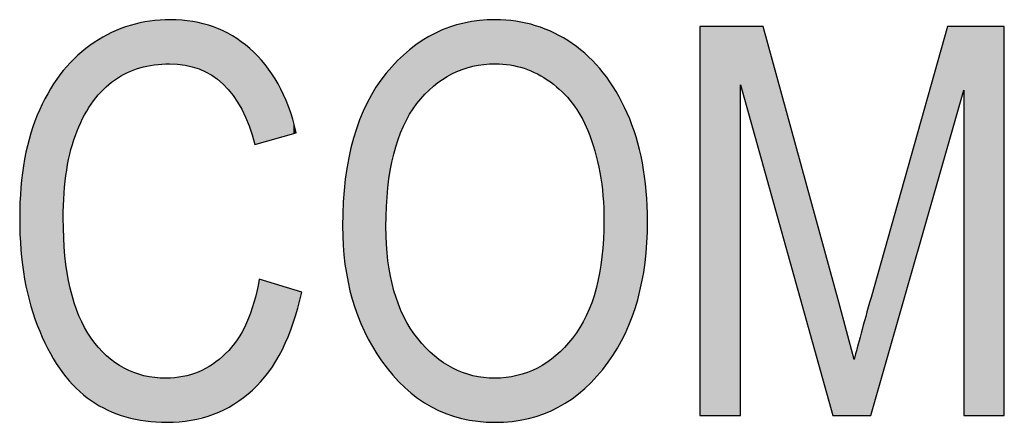
# Model space of a CAD drawing. Extents: x 2.87 to 6.01, y 3.89 to 8.38.
# Drawn here: x 4.85 to 5.02, y 6.05 to 6.12 of the extents above; entities that cross this region are included whole.
import ezdxf

# ---------------------------------------------------------------- set-up
doc = ezdxf.new("R2010")
doc.units = 0
doc.layers.add('LAYER_1', color=7, linetype='CONTINUOUS')

# ---------------------------------------------------------------- blocks, each defined once
blk = doc.blocks.new('*U97')
at = {"layer": 'LAYER_1', "color": 7}
for points in [[(4.86823, 6.11437), (4.86761, 6.1221), (4.86823, 6.12234)], [(4.8699, 6.11502), (4.86823, 6.12234), (4.8699, 6.1227)], [(4.87058, 6.11516), (4.8699, 6.1227), (4.87058, 6.12285)], [(4.87087, 6.11522), (4.87058, 6.12285), (4.87087, 6.12291)], [(4.87161, 6.11538), (4.87087, 6.12291), (4.87161, 6.12308)], [(4.87238, 6.11554), (4.87161, 6.12308), (4.87238, 6.12313)], [(4.87441, 6.11567), (4.87238, 6.12313), (4.87441, 6.12327)], [(4.87454, 6.11568), (4.87441, 6.12327), (4.87454, 6.12328)], [(4.87503, 6.11571), (4.87454, 6.12328), (4.87503, 6.12331)], [(4.87517, 6.1157), (4.87503, 6.12331), (4.87517, 6.12332)], [(4.87503, 6.11571), (4.87503, 6.12331), (4.87517, 6.1157)], [(4.87517, 6.1157), (4.87517, 6.12332), (4.87729, 6.11553)], [(4.87729, 6.11553), (4.87729, 6.12315), (4.87768, 6.1155)], [(4.87768, 6.1155), (4.87768, 6.12312), (4.87873, 6.11521)], [(4.87873, 6.11521), (4.87873, 6.12303), (4.87902, 6.11514)], [(4.87902, 6.11514), (4.87902, 6.12301), (4.87996, 6.11488)], [(4.87996, 6.11488), (4.87996, 6.12277), (4.8801, 6.11484)], [(4.8801, 6.11484), (4.8801, 6.12273), (4.88229, 6.11375)], [(4.86413, 6.11175), (4.86359, 6.12031), (4.86413, 6.12061)], [(4.86434, 6.11193), (4.86413, 6.12061), (4.86434, 6.12073)], [(4.86502, 6.11249), (4.86434, 6.12073), (4.86502, 6.12111)], [(4.86551, 6.11291), (4.86502, 6.12111), (4.86551, 6.1213)], [(4.86716, 6.11387), (4.86551, 6.1213), (4.86716, 6.12193)], [(4.86747, 6.11405), (4.86716, 6.12193), (4.86747, 6.12205)], [(4.86761, 6.11414), (4.86747, 6.12205), (4.86761, 6.1221)], [(4.88229, 6.11375), (4.88229, 6.12216), (4.88243, 6.11365)], [(4.88243, 6.11365), (4.88243, 6.12212), (4.88259, 6.11352)], [(4.88259, 6.11352), (4.88259, 6.12208), (4.8826, 6.11352)], [(4.8826, 6.11352), (4.8826, 6.12208), (4.88425, 6.11223)], [(4.88425, 6.11223), (4.88425, 6.1213), (4.88469, 6.11173)], [(4.88469, 6.11173), (4.88469, 6.12109), (4.88587, 6.11039)], [(4.86149, 6.1087), (4.86036, 6.11813), (4.86149, 6.11902)], [(4.86187, 6.1093), (4.86149, 6.11902), (4.86187, 6.11932)], [(4.86198, 6.10943), (4.86187, 6.11932), (4.86198, 6.1194)], [(4.86359, 6.1113), (4.86198, 6.1194), (4.86359, 6.12031)], [(4.88587, 6.11039), (4.88587, 6.12054), (4.88597, 6.11027)], [(4.88597, 6.11027), (4.88597, 6.12046), (4.88613, 6.11002)], [(4.88613, 6.11002), (4.88613, 6.12035), (4.88668, 6.10913)], [(4.88668, 6.10913), (4.88668, 6.11995), (4.88747, 6.10787)], [(4.88747, 6.10787), (4.88747, 6.11938), (4.88831, 6.10598)], [(4.85918, 6.1044), (4.85905, 6.11708), (4.85918, 6.11721)], [(4.85938, 6.10482), (4.85918, 6.11721), (4.85938, 6.11737)], [(4.86036, 6.10691), (4.85938, 6.11737), (4.86036, 6.11813)], [(4.88831, 6.10598), (4.88831, 6.11877), (4.88873, 6.10504)], [(4.88873, 6.10504), (4.88873, 6.11847), (4.88886, 6.10461)], [(4.88886, 6.10461), (4.88886, 6.11837), (4.88933, 6.10315)], [(4.88933, 6.10315), (4.88933, 6.11789), (4.88958, 6.10234)], [(4.88958, 6.10234), (4.88958, 6.11762), (4.88976, 6.10177)], [(4.85787, 6.10031), (4.85726, 6.11517), (4.85787, 6.11582)], [(4.858, 6.10096), (4.85787, 6.11582), (4.858, 6.11596)], [(4.85889, 6.10365), (4.858, 6.11596), (4.85889, 6.11691)], [(4.85905, 6.10413), (4.85889, 6.11691), (4.85905, 6.11708)], [(4.85655, 6.06247), (4.85448, 6.11142), (4.85655, 6.11436)], [(4.85667, 6.06234), (4.85655, 6.11436), (4.85667, 6.11453)], [(4.85655, 6.06247), (4.85655, 6.11436), (4.85667, 6.06234)], [(4.85668, 6.08946), (4.85667, 6.11453), (4.85668, 6.11455)], [(4.85681, 6.09342), (4.85668, 6.11455), (4.85681, 6.11469)], [(4.85697, 6.09478), (4.85681, 6.11469), (4.85697, 6.11486)], [(4.85726, 6.09739), (4.85697, 6.11486), (4.85726, 6.11517)], [(4.85445, 6.06575), (4.8526, 6.10782), (4.85445, 6.11135)], [(4.85448, 6.0657), (4.85445, 6.11135), (4.85448, 6.11142)], [(4.85445, 6.06575), (4.85445, 6.11135), (4.85448, 6.0657)], [(4.85448, 6.0657), (4.85448, 6.11142), (4.85655, 6.06247)], [(4.8526, 6.0696), (4.85109, 6.10376), (4.8526, 6.10782)], [(4.8526, 6.0696), (4.8526, 6.10782), (4.85445, 6.06575)], [(4.85109, 6.0739), (4.85001, 6.09929), (4.85109, 6.10376)], [(4.85109, 6.0739), (4.85109, 6.10376), (4.8526, 6.0696)], [(4.85001, 6.07858), (4.84937, 6.09439), (4.85001, 6.09929)], [(4.85001, 6.07858), (4.85001, 6.09929), (4.85109, 6.0739)], [(4.84937, 6.08363), (4.84915, 6.08906), (4.84937, 6.09439)], [(4.84937, 6.08363), (4.84937, 6.09439), (4.85001, 6.07858)], [(4.85667, 6.06234), (4.85667, 6.08906), (4.85668, 6.06232)], [(4.85668, 6.06232), (4.85668, 6.08877), (4.85681, 6.06217)], [(4.85681, 6.06217), (4.85681, 6.08588), (4.85697, 6.06199)], [(4.85697, 6.06199), (4.85697, 6.08259), (4.85726, 6.06165)], [(4.85726, 6.06165), (4.85726, 6.08078), (4.85787, 6.06094)], [(4.89049, 6.06074), (4.88976, 6.07531), (4.89049, 6.07855)], [(4.85787, 6.06094), (4.85787, 6.07699), (4.858, 6.06079)], [(4.858, 6.06079), (4.858, 6.07656), (4.85889, 6.05976)], [(4.88976, 6.05992), (4.88958, 6.07452), (4.88976, 6.07531)], [(4.85889, 6.05976), (4.85889, 6.07377), (4.85905, 6.05963)], [(4.85905, 6.05963), (4.85905, 6.07327), (4.85918, 6.05952)], [(4.88933, 6.05944), (4.88886, 6.07256), (4.88933, 6.07382)], [(4.88958, 6.05972), (4.88933, 6.07382), (4.88958, 6.07452)], [(4.85918, 6.05952), (4.85918, 6.07287), (4.85938, 6.05936)], [(4.85938, 6.05936), (4.85938, 6.07225), (4.86036, 6.05855)], [(4.88873, 6.05898), (4.88831, 6.07104), (4.88873, 6.07218)], [(4.88886, 6.05909), (4.88873, 6.07218), (4.88886, 6.07256)], [(4.86036, 6.05855), (4.86036, 6.07045), (4.86149, 6.05761)], [(4.88831, 6.05867), (4.88747, 6.06952), (4.88831, 6.07104)], [(4.86149, 6.05761), (4.86149, 6.06838), (4.86187, 6.05739)], [(4.86187, 6.05739), (4.86187, 6.06794), (4.86198, 6.05733)], [(4.88668, 6.05743), (4.88613, 6.06744), (4.88668, 6.06811)], [(4.88747, 6.05803), (4.88668, 6.06811), (4.88747, 6.06952)], [(4.86198, 6.05733), (4.86198, 6.06782), (4.86359, 6.05641)], [(4.88587, 6.05688), (4.88469, 6.06572), (4.88587, 6.06713)], [(4.88597, 6.05693), (4.88587, 6.06713), (4.88597, 6.06726)], [(4.88613, 6.05701), (4.88597, 6.06726), (4.88613, 6.06744)], [(4.86359, 6.05641), (4.86359, 6.06598), (4.86413, 6.0561)], [(4.86413, 6.0561), (4.86413, 6.06536), (4.86434, 6.05598)], [(4.86434, 6.05598), (4.86434, 6.06521), (4.86502, 6.05573)], [(4.86502, 6.05573), (4.86502, 6.06473), (4.86551, 6.05554)], [(4.88425, 6.05608), (4.8826, 6.064), (4.88425, 6.06536)], [(4.88469, 6.0563), (4.88425, 6.06536), (4.88469, 6.06572)], [(4.86551, 6.05554), (4.86551, 6.06438), (4.86716, 6.05493)], [(4.86716, 6.05493), (4.86716, 6.06321), (4.86747, 6.05481)], [(4.86747, 6.05481), (4.86747, 6.06309), (4.86761, 6.05478)], [(4.86761, 6.05478), (4.86761, 6.06304), (4.86823, 6.05466)], [(4.88229, 6.05519), (4.8801, 6.06262), (4.88229, 6.06379)], [(4.88243, 6.05522), (4.88229, 6.06379), (4.88243, 6.06387)], [(4.88259, 6.05527), (4.88243, 6.06387), (4.88259, 6.064)], [(4.8826, 6.05527), (4.88259, 6.064), (4.8826, 6.064)], [(4.86823, 6.05466), (4.86823, 6.0628), (4.8699, 6.05431)], [(4.8699, 6.05431), (4.8699, 6.06217), (4.87058, 6.05417)], [(4.87058, 6.05417), (4.87058, 6.06192), (4.87087, 6.05411)], [(4.87087, 6.05411), (4.87087, 6.06188), (4.87161, 6.05406)], [(4.87161, 6.05406), (4.87161, 6.0618), (4.87238, 6.05402)], [(4.87238, 6.05402), (4.87238, 6.06172), (4.87441, 6.05389)], [(4.87454, 6.05388), (4.87441, 6.06149), (4.87454, 6.0615)], [(4.87441, 6.05389), (4.87441, 6.06149), (4.87454, 6.05388)], [(4.87503, 6.05392), (4.87454, 6.0615), (4.87503, 6.06154)], [(4.87517, 6.05393), (4.87503, 6.06154), (4.87517, 6.06156)], [(4.87729, 6.05411), (4.87517, 6.06156), (4.87729, 6.06175)], [(4.87768, 6.05414), (4.87729, 6.06175), (4.87768, 6.06187)], [(4.87873, 6.05423), (4.87768, 6.06187), (4.87873, 6.06218)], [(4.87902, 6.0543), (4.87873, 6.06218), (4.87902, 6.06226)], [(4.87996, 6.05456), (4.87902, 6.06226), (4.87996, 6.06254)], [(4.8801, 6.0546), (4.87996, 6.06254), (4.8801, 6.06262)]]:
    blk.add_solid(points, dxfattribs=at)
at = {"layer": 'LAYER_1', "color": 7, "extrusion": (0, 0, -1)}
for points in [[(-4.86823, 6.11437), (-4.86823, 6.12234), (-4.8699, 6.11502)], [(-4.8699, 6.11502), (-4.8699, 6.1227), (-4.87058, 6.11516)], [(-4.87058, 6.11516), (-4.87058, 6.12285), (-4.87087, 6.11522)], [(-4.87087, 6.11522), (-4.87087, 6.12291), (-4.87161, 6.11538)], [(-4.87161, 6.11538), (-4.87161, 6.12308), (-4.87238, 6.11554)], [(-4.87238, 6.11554), (-4.87238, 6.12313), (-4.87441, 6.11567)], [(-4.87441, 6.11567), (-4.87441, 6.12327), (-4.87454, 6.11568)], [(-4.87454, 6.11568), (-4.87454, 6.12328), (-4.87503, 6.11571)], [(-4.87729, 6.11553), (-4.87517, 6.12332), (-4.87729, 6.12315)], [(-4.87768, 6.1155), (-4.87729, 6.12315), (-4.87768, 6.12312)], [(-4.87873, 6.11521), (-4.87768, 6.12312), (-4.87873, 6.12303)], [(-4.87902, 6.11514), (-4.87873, 6.12303), (-4.87902, 6.12301)], [(-4.87996, 6.11488), (-4.87902, 6.12301), (-4.87996, 6.12277)], [(-4.8801, 6.11484), (-4.87996, 6.12277), (-4.8801, 6.12273)], [(-4.88229, 6.11375), (-4.8801, 6.12273), (-4.88229, 6.12216)], [(-4.86413, 6.11175), (-4.86413, 6.12061), (-4.86434, 6.11193)], [(-4.86434, 6.11193), (-4.86434, 6.12073), (-4.86502, 6.11249)], [(-4.86502, 6.11249), (-4.86502, 6.12111), (-4.86551, 6.11291)], [(-4.86551, 6.11291), (-4.86551, 6.1213), (-4.86716, 6.11387)], [(-4.86716, 6.11387), (-4.86716, 6.12193), (-4.86747, 6.11405)], [(-4.86747, 6.11405), (-4.86747, 6.12205), (-4.86761, 6.11414)], [(-4.86761, 6.11414), (-4.86761, 6.1221), (-4.86823, 6.11437)], [(-4.88243, 6.11365), (-4.88229, 6.12216), (-4.88243, 6.12212)], [(-4.88259, 6.11352), (-4.88243, 6.12212), (-4.88259, 6.12208)], [(-4.8826, 6.11352), (-4.88259, 6.12208), (-4.8826, 6.12208)], [(-4.88425, 6.11223), (-4.8826, 6.12208), (-4.88425, 6.1213)], [(-4.88469, 6.11173), (-4.88425, 6.1213), (-4.88469, 6.12109)], [(-4.88587, 6.11039), (-4.88469, 6.12109), (-4.88587, 6.12054)], [(-4.86149, 6.1087), (-4.86149, 6.11902), (-4.86187, 6.1093)], [(-4.86187, 6.1093), (-4.86187, 6.11932), (-4.86198, 6.10943)], [(-4.86198, 6.10943), (-4.86198, 6.1194), (-4.86359, 6.1113)], [(-4.86359, 6.1113), (-4.86359, 6.12031), (-4.86413, 6.11175)], [(-4.88597, 6.11027), (-4.88587, 6.12054), (-4.88597, 6.12046)], [(-4.88613, 6.11002), (-4.88597, 6.12046), (-4.88613, 6.12035)], [(-4.88668, 6.10913), (-4.88613, 6.12035), (-4.88668, 6.11995)], [(-4.88747, 6.10787), (-4.88668, 6.11995), (-4.88747, 6.11938)], [(-4.88831, 6.10598), (-4.88747, 6.11938), (-4.88831, 6.11877)], [(-4.85918, 6.1044), (-4.85918, 6.11721), (-4.85938, 6.10482)], [(-4.85938, 6.10482), (-4.85938, 6.11737), (-4.86036, 6.10691)], [(-4.86036, 6.10691), (-4.86036, 6.11813), (-4.86149, 6.1087)], [(-4.88873, 6.10504), (-4.88831, 6.11877), (-4.88873, 6.11847)], [(-4.88886, 6.10461), (-4.88873, 6.11847), (-4.88886, 6.11837)], [(-4.88933, 6.10315), (-4.88886, 6.11837), (-4.88933, 6.11789)], [(-4.88958, 6.10234), (-4.88933, 6.11789), (-4.88958, 6.11762)], [(-4.88976, 6.10177), (-4.88958, 6.11762), (-4.88976, 6.11744)], [(-4.88976, 6.10177), (-4.88976, 6.11744), (-4.89049, 6.10198)], [(-4.89049, 6.10198), (-4.88976, 6.11744), (-4.89049, 6.11667)], [(-4.85787, 6.10031), (-4.85787, 6.11582), (-4.858, 6.10096)], [(-4.858, 6.10096), (-4.858, 6.11596), (-4.85889, 6.10365)], [(-4.85889, 6.10365), (-4.85889, 6.11691), (-4.85905, 6.10413)], [(-4.85905, 6.10413), (-4.85905, 6.11708), (-4.85918, 6.1044)], [(-4.89049, 6.10198), (-4.89049, 6.11667), (-4.89152, 6.10228)], [(-4.89152, 6.10228), (-4.89049, 6.11667), (-4.89152, 6.1156)], [(-4.89152, 6.10228), (-4.89152, 6.1156), (-4.89213, 6.10245)], [(-4.89213, 6.10245), (-4.89152, 6.1156), (-4.89213, 6.11468)], [(-4.85667, 6.08906), (-4.85667, 6.11453), (-4.85668, 6.08946)], [(-4.85668, 6.08946), (-4.85668, 6.11455), (-4.85681, 6.09342)], [(-4.85681, 6.09342), (-4.85681, 6.11469), (-4.85697, 6.09478)], [(-4.85697, 6.09478), (-4.85697, 6.11486), (-4.85726, 6.09739)], [(-4.85726, 6.09739), (-4.85726, 6.11517), (-4.85787, 6.10031)], [(-4.89213, 6.10245), (-4.89213, 6.11468), (-4.89374, 6.10292)], [(-4.89374, 6.10292), (-4.89213, 6.11468), (-4.89374, 6.11225)], [(-4.89374, 6.10292), (-4.89374, 6.11225), (-4.89448, 6.10313)], [(-4.89448, 6.10313), (-4.89374, 6.11225), (-4.89448, 6.11065)], [(-4.89448, 6.10313), (-4.89448, 6.11065), (-4.89554, 6.10344)], [(-4.89554, 6.10344), (-4.89448, 6.11065), (-4.89554, 6.10833)], [(-4.89554, 6.10344), (-4.89554, 6.10833), (-4.89637, 6.10368)], [(-4.89637, 6.10368), (-4.89554, 6.10833), (-4.89637, 6.10556)], [(-4.89637, 6.10368), (-4.89637, 6.10556), (-4.89689, 6.10383)], [(-4.85668, 6.06232), (-4.85667, 6.08906), (-4.85668, 6.08877)], [(-4.85681, 6.06217), (-4.85668, 6.08877), (-4.85681, 6.08588)], [(-4.85697, 6.06199), (-4.85681, 6.08588), (-4.85697, 6.08259)], [(-4.85726, 6.06165), (-4.85697, 6.08259), (-4.85726, 6.08078)], [(-4.85787, 6.06094), (-4.85726, 6.08078), (-4.85787, 6.07699)], [(-4.89049, 6.06074), (-4.89049, 6.07855), (-4.89152, 6.06189)], [(-4.89152, 6.06189), (-4.89049, 6.07855), (-4.89152, 6.07824)], [(-4.89152, 6.06189), (-4.89152, 6.07824), (-4.89213, 6.06258)], [(-4.89213, 6.06258), (-4.89152, 6.07824), (-4.89213, 6.07805)], [(-4.858, 6.06079), (-4.85787, 6.07699), (-4.858, 6.07656)], [(-4.85889, 6.05976), (-4.858, 6.07656), (-4.85889, 6.07377)], [(-4.89213, 6.06258), (-4.89213, 6.07805), (-4.89374, 6.06523)], [(-4.89374, 6.06523), (-4.89213, 6.07805), (-4.89374, 6.07756)], [(-4.89374, 6.06523), (-4.89374, 6.07756), (-4.89448, 6.06644)], [(-4.89448, 6.06644), (-4.89374, 6.07756), (-4.89448, 6.07733)], [(-4.89448, 6.06644), (-4.89448, 6.07733), (-4.89554, 6.069)], [(-4.89554, 6.069), (-4.89448, 6.07733), (-4.89554, 6.07701)], [(-4.89554, 6.069), (-4.89554, 6.07701), (-4.89637, 6.07101)], [(-4.89637, 6.07101), (-4.89554, 6.07701), (-4.89637, 6.07675)], [(-4.89637, 6.07101), (-4.89637, 6.07675), (-4.89689, 6.07293)], [(-4.89689, 6.07293), (-4.89637, 6.07675), (-4.89689, 6.07659)], [(-4.89689, 6.07293), (-4.89689, 6.07659), (-4.89782, 6.07631)], [(-4.88976, 6.05992), (-4.88976, 6.07531), (-4.89049, 6.06074)], [(-4.85905, 6.05963), (-4.85889, 6.07377), (-4.85905, 6.07327)], [(-4.85918, 6.05952), (-4.85905, 6.07327), (-4.85918, 6.07287)], [(-4.88933, 6.05944), (-4.88933, 6.07382), (-4.88958, 6.05972)], [(-4.88958, 6.05972), (-4.88958, 6.07452), (-4.88976, 6.05992)], [(-4.85938, 6.05936), (-4.85918, 6.07287), (-4.85938, 6.07225)], [(-4.86036, 6.05855), (-4.85938, 6.07225), (-4.86036, 6.07045)], [(-4.88873, 6.05898), (-4.88873, 6.07218), (-4.88886, 6.05909)], [(-4.88886, 6.05909), (-4.88886, 6.07256), (-4.88933, 6.05944)], [(-4.86149, 6.05761), (-4.86036, 6.07045), (-4.86149, 6.06838)], [(-4.88831, 6.05867), (-4.88831, 6.07104), (-4.88873, 6.05898)], [(-4.86187, 6.05739), (-4.86149, 6.06838), (-4.86187, 6.06794)], [(-4.86198, 6.05733), (-4.86187, 6.06794), (-4.86198, 6.06782)], [(-4.88668, 6.05743), (-4.88668, 6.06811), (-4.88747, 6.05803)], [(-4.88747, 6.05803), (-4.88747, 6.06952), (-4.88831, 6.05867)], [(-4.86359, 6.05641), (-4.86198, 6.06782), (-4.86359, 6.06598)], [(-4.88587, 6.05688), (-4.88587, 6.06713), (-4.88597, 6.05693)], [(-4.88597, 6.05693), (-4.88597, 6.06726), (-4.88613, 6.05701)], [(-4.88613, 6.05701), (-4.88613, 6.06744), (-4.88668, 6.05743)], [(-4.86413, 6.0561), (-4.86359, 6.06598), (-4.86413, 6.06536)], [(-4.86434, 6.05598), (-4.86413, 6.06536), (-4.86434, 6.06521)], [(-4.86502, 6.05573), (-4.86434, 6.06521), (-4.86502, 6.06473)], [(-4.86551, 6.05554), (-4.86502, 6.06473), (-4.86551, 6.06438)], [(-4.88425, 6.05608), (-4.88425, 6.06536), (-4.88469, 6.0563)], [(-4.88469, 6.0563), (-4.88469, 6.06572), (-4.88587, 6.05688)], [(-4.86716, 6.05493), (-4.86551, 6.06438), (-4.86716, 6.06321)], [(-4.86747, 6.05481), (-4.86716, 6.06321), (-4.86747, 6.06309)], [(-4.86761, 6.05478), (-4.86747, 6.06309), (-4.86761, 6.06304)], [(-4.86823, 6.05466), (-4.86761, 6.06304), (-4.86823, 6.0628)], [(-4.88229, 6.05519), (-4.88229, 6.06379), (-4.88243, 6.05522)], [(-4.88243, 6.05522), (-4.88243, 6.06387), (-4.88259, 6.05527)], [(-4.88259, 6.05527), (-4.88259, 6.064), (-4.8826, 6.05527)], [(-4.8826, 6.05527), (-4.8826, 6.064), (-4.88425, 6.05608)], [(-4.8699, 6.05431), (-4.86823, 6.0628), (-4.8699, 6.06217)], [(-4.87058, 6.05417), (-4.8699, 6.06217), (-4.87058, 6.06192)], [(-4.87087, 6.05411), (-4.87058, 6.06192), (-4.87087, 6.06188)], [(-4.87161, 6.05406), (-4.87087, 6.06188), (-4.87161, 6.0618)], [(-4.87238, 6.05402), (-4.87161, 6.0618), (-4.87238, 6.06172)], [(-4.87441, 6.05389), (-4.87238, 6.06172), (-4.87441, 6.06149)], [(-4.87454, 6.05388), (-4.87454, 6.0615), (-4.87503, 6.05392)], [(-4.87503, 6.05392), (-4.87503, 6.06154), (-4.87517, 6.05393)], [(-4.87517, 6.05393), (-4.87517, 6.06156), (-4.87729, 6.05411)], [(-4.87729, 6.05411), (-4.87729, 6.06175), (-4.87768, 6.05414)], [(-4.87768, 6.05414), (-4.87768, 6.06187), (-4.87873, 6.05423)], [(-4.87873, 6.05423), (-4.87873, 6.06218), (-4.87902, 6.0543)], [(-4.87902, 6.0543), (-4.87902, 6.06226), (-4.87996, 6.05456)], [(-4.87996, 6.05456), (-4.87996, 6.06254), (-4.8801, 6.0546)], [(-4.8801, 6.0546), (-4.8801, 6.06262), (-4.88229, 6.05519)]]:
    blk.add_solid(points, dxfattribs=at)
blk = doc.blocks.new('*U98')
at = {"layer": 'LAYER_1', "color": 7}
for points in [[(4.92539, 6.1147), (4.92389, 6.12219), (4.92539, 6.12262)], [(4.9255, 6.11475), (4.92539, 6.12262), (4.9255, 6.12265)], [(4.92559, 6.11478), (4.9255, 6.12265), (4.92559, 6.12268)], [(4.92583, 6.11485), (4.92559, 6.12268), (4.92583, 6.12275)], [(4.92733, 6.11529), (4.92583, 6.12275), (4.92733, 6.12299)], [(4.92737, 6.11529), (4.92733, 6.12299), (4.92737, 6.123)], [(4.92821, 6.11543), (4.92737, 6.123), (4.92821, 6.12313)], [(4.92848, 6.11548), (4.92821, 6.12313), (4.92848, 6.12318)], [(4.92921, 6.1156), (4.92848, 6.12318), (4.92921, 6.12322)], [(4.92925, 6.11561), (4.92921, 6.12322), (4.92925, 6.12322)], [(4.93113, 6.11571), (4.92925, 6.12322), (4.93113, 6.12332)], [(4.93118, 6.11571), (4.93113, 6.12332), (4.93118, 6.12332)], [(4.93124, 6.11571), (4.93118, 6.12332), (4.93124, 6.12332)], [(4.93126, 6.11571), (4.93126, 6.12332), (4.93309, 6.11557)], [(4.93309, 6.11557), (4.93309, 6.12319), (4.93378, 6.11552)], [(4.93378, 6.11552), (4.93378, 6.12314), (4.93413, 6.11543)], [(4.93413, 6.11543), (4.93413, 6.12311), (4.93479, 6.11528)], [(4.93479, 6.11528), (4.93479, 6.12307), (4.93497, 6.11523)], [(4.93497, 6.11523), (4.93497, 6.12302), (4.93619, 6.11494)], [(4.93619, 6.11494), (4.93619, 6.12275), (4.93677, 6.11469)], [(4.93677, 6.11469), (4.93677, 6.12261), (4.93694, 6.11462)], [(4.93694, 6.11462), (4.93694, 6.12258), (4.93818, 6.1141)], [(4.93818, 6.1141), (4.93818, 6.12229), (4.93849, 6.11397)], [(4.9202, 6.11149), (4.9186, 6.11972), (4.9202, 6.12062)], [(4.92055, 6.11186), (4.9202, 6.12062), (4.92055, 6.12082)], [(4.92071, 6.11198), (4.92055, 6.12082), (4.92071, 6.12091)], [(4.9209, 6.11212), (4.92071, 6.12091), (4.9209, 6.12101)], [(4.92211, 6.11304), (4.9209, 6.12101), (4.92211, 6.12152)], [(4.92227, 6.11313), (4.92211, 6.12152), (4.92227, 6.12159)], [(4.92272, 6.11339), (4.92227, 6.12159), (4.92272, 6.12178)], [(4.92331, 6.11374), (4.92272, 6.12178), (4.92331, 6.12202)], [(4.92376, 6.114), (4.92331, 6.12202), (4.92376, 6.12215)], [(4.92389, 6.11406), (4.92376, 6.12215), (4.92389, 6.12219)], [(4.93849, 6.11397), (4.93849, 6.12217), (4.93851, 6.11396)], [(4.93851, 6.11396), (4.93851, 6.12217), (4.93959, 6.11329)], [(4.93959, 6.11329), (4.93959, 6.12174), (4.94013, 6.11296)], [(4.94013, 6.11296), (4.94013, 6.12152), (4.94073, 6.11259)], [(4.94073, 6.11259), (4.94073, 6.12129), (4.94143, 6.11201)], [(4.94143, 6.11201), (4.94143, 6.12101), (4.94169, 6.11179)], [(4.94169, 6.11179), (4.94169, 6.12086), (4.94211, 6.11143)], [(4.94211, 6.11143), (4.94211, 6.12061), (4.94275, 6.11089)], [(4.9177, 6.10885), (4.91656, 6.11823), (4.9177, 6.11906)], [(4.91783, 6.10898), (4.9177, 6.11906), (4.91783, 6.11915)], [(4.91784, 6.10899), (4.91783, 6.11915), (4.91784, 6.11916)], [(4.9186, 6.1098), (4.91784, 6.11916), (4.9186, 6.11972)], [(4.94275, 6.11089), (4.94275, 6.12023), (4.94448, 6.10896)], [(4.94448, 6.10896), (4.94448, 6.11923), (4.9445, 6.10894)], [(4.9445, 6.10894), (4.9445, 6.11921), (4.94451, 6.10893)], [(4.94451, 6.10893), (4.94451, 6.11921), (4.94456, 6.10886)], [(4.94456, 6.10886), (4.94456, 6.11917), (4.94583, 6.10694)], [(4.91545, 6.1051), (4.91537, 6.11717), (4.91545, 6.11725)], [(4.9156, 6.10539), (4.91545, 6.11725), (4.9156, 6.11738)], [(4.91642, 6.10696), (4.9156, 6.11738), (4.91642, 6.11813)], [(4.91645, 6.10701), (4.91642, 6.11813), (4.91645, 6.11815)], [(4.91656, 6.10717), (4.91645, 6.11815), (4.91656, 6.11823)], [(4.94583, 6.10694), (4.94583, 6.11813), (4.94599, 6.10671)], [(4.94599, 6.10671), (4.94599, 6.11801), (4.9467, 6.10523)], [(4.9467, 6.10523), (4.9467, 6.11743), (4.94694, 6.10474)], [(4.94694, 6.10474), (4.94694, 6.11723), (4.94719, 6.10422)], [(4.9137, 6.1001), (4.91352, 6.11533), (4.9137, 6.11552)], [(4.91373, 6.10023), (4.9137, 6.11552), (4.91373, 6.11556)], [(4.91436, 6.10234), (4.91373, 6.11556), (4.91436, 6.11626)], [(4.91445, 6.10264), (4.91436, 6.11626), (4.91445, 6.11634)], [(4.91451, 6.10278), (4.91445, 6.11634), (4.91451, 6.11639)], [(4.91537, 6.10494), (4.91451, 6.11639), (4.91537, 6.11717)], [(4.94719, 6.10422), (4.94719, 6.11703), (4.94734, 6.10379)], [(4.94734, 6.10379), (4.94734, 6.11691), (4.94787, 6.10226)], [(4.94787, 6.10226), (4.94787, 6.11633), (4.94841, 6.1007)], [(4.94841, 6.1007), (4.94841, 6.11573), (4.94863, 6.09976)], [(4.94863, 6.09976), (4.94863, 6.1155), (4.94878, 6.09912)], [(4.91236, 6.06352), (4.9116, 6.11298), (4.91236, 6.11402)], [(4.91241, 6.08868), (4.91236, 6.11402), (4.91241, 6.1141)], [(4.91269, 6.09432), (4.91241, 6.1141), (4.91269, 6.11441)], [(4.9127, 6.09437), (4.91269, 6.11441), (4.9127, 6.11442)], [(4.91352, 6.09911), (4.9127, 6.11442), (4.91352, 6.11533)], [(4.94878, 6.09912), (4.94878, 6.11533), (4.94929, 6.09694)], [(4.94929, 6.09694), (4.94929, 6.11478), (4.94965, 6.0942)], [(4.94965, 6.0942), (4.94965, 6.11439), (4.94981, 6.09295)], [(4.94981, 6.09295), (4.94981, 6.11421), (4.94987, 6.09146)], [(4.94987, 6.09146), (4.94987, 6.11414), (4.94998, 6.08874)], [(4.9116, 6.0645), (4.91064, 6.11167), (4.9116, 6.11298)], [(4.9116, 6.0645), (4.9116, 6.11298), (4.91236, 6.06352)], [(4.91064, 6.06614), (4.9091, 6.10899), (4.91064, 6.11167)], [(4.91064, 6.06614), (4.91064, 6.11167), (4.9116, 6.0645)], [(4.9091, 6.06877), (4.90865, 6.10796), (4.9091, 6.10899)], [(4.9091, 6.06877), (4.9091, 6.10899), (4.91064, 6.06614)], [(4.90865, 6.06955), (4.90781, 6.10607), (4.90865, 6.10796)], [(4.90865, 6.06955), (4.90865, 6.10796), (4.9091, 6.06877)], [(4.90781, 6.07177), (4.90675, 6.10289), (4.90781, 6.10607)], [(4.90781, 6.07177), (4.90781, 6.10607), (4.90865, 6.06955)], [(4.90654, 6.07511), (4.90593, 6.09947), (4.90654, 6.10205)], [(4.90675, 6.07457), (4.90654, 6.10205), (4.90675, 6.10289)], [(4.90654, 6.07511), (4.90654, 6.10205), (4.90675, 6.07457)], [(4.90675, 6.07457), (4.90675, 6.10289), (4.90781, 6.07177)], [(4.90593, 6.07809), (4.90534, 6.0958), (4.90593, 6.09947)], [(4.90593, 6.07809), (4.90593, 6.09947), (4.90654, 6.07511)], [(4.90534, 6.08092), (4.90529, 6.09492), (4.90534, 6.0958)], [(4.90534, 6.08092), (4.90534, 6.0958), (4.90593, 6.07809)], [(4.90529, 6.08116), (4.90487, 6.08772), (4.90529, 6.09492)], [(4.90529, 6.08116), (4.90529, 6.09492), (4.90534, 6.08092)], [(4.94998, 6.06331), (4.94987, 6.08664), (4.94998, 6.08874)], [(4.91236, 6.06352), (4.91236, 6.0876), (4.91241, 6.06345)], [(4.91241, 6.06345), (4.91241, 6.08667), (4.91269, 6.06308)], [(4.94987, 6.06317), (4.94981, 6.08549), (4.94987, 6.08664)], [(4.94981, 6.06309), (4.94965, 6.08244), (4.94981, 6.08549)], [(4.91269, 6.06308), (4.91269, 6.0819), (4.9127, 6.06307)], [(4.9127, 6.06307), (4.9127, 6.08173), (4.91352, 6.06201)], [(4.94965, 6.06289), (4.94929, 6.08049), (4.94965, 6.08244)], [(4.94929, 6.06244), (4.94878, 6.07775), (4.94929, 6.08049)], [(4.91352, 6.06201), (4.91352, 6.07762), (4.9137, 6.06183)], [(4.9137, 6.06183), (4.9137, 6.07675), (4.91373, 6.06179)], [(4.91373, 6.06179), (4.91373, 6.07657), (4.91436, 6.06114)], [(4.94863, 6.06165), (4.94841, 6.07625), (4.94863, 6.07695)], [(4.94878, 6.0618), (4.94863, 6.07695), (4.94878, 6.07775)], [(4.94841, 6.06143), (4.94787, 6.07451), (4.94841, 6.07625)], [(4.91436, 6.06114), (4.91436, 6.07468), (4.91445, 6.06105)], [(4.91445, 6.06105), (4.91445, 6.07442), (4.91451, 6.06099)], [(4.91451, 6.06099), (4.91451, 6.07424), (4.91537, 6.06009)], [(4.94734, 6.06035), (4.94719, 6.07287), (4.94734, 6.07323)], [(4.94787, 6.06088), (4.94734, 6.07323), (4.94787, 6.07451)], [(4.91537, 6.06009), (4.91537, 6.07228), (4.91545, 6.06001)], [(4.91545, 6.06001), (4.91545, 6.0721), (4.9156, 6.05985)], [(4.9156, 6.05985), (4.9156, 6.07183), (4.91642, 6.05918)], [(4.9467, 6.0597), (4.94599, 6.07052), (4.9467, 6.07183)], [(4.94694, 6.05994), (4.9467, 6.07183), (4.94694, 6.07227)], [(4.94719, 6.06019), (4.94694, 6.07227), (4.94719, 6.07287)], [(4.91642, 6.05918), (4.91642, 6.07036), (4.91645, 6.05915)], [(4.91645, 6.05915), (4.91645, 6.07031), (4.91656, 6.05907)], [(4.91656, 6.05907), (4.91656, 6.07012), (4.9177, 6.05813)], [(4.94583, 6.05901), (4.94456, 6.0684), (4.94583, 6.07024)], [(4.94599, 6.05913), (4.94583, 6.07024), (4.94599, 6.07052)], [(4.9177, 6.05813), (4.9177, 6.06851), (4.91783, 6.05803)], [(4.91783, 6.05803), (4.91783, 6.06834), (4.91784, 6.05802)], [(4.91784, 6.05802), (4.91784, 6.06832), (4.9186, 6.05754)], [(4.94448, 6.05792), (4.94275, 6.0665), (4.94448, 6.06832)], [(4.9445, 6.05794), (4.94448, 6.06832), (4.9445, 6.06835)], [(4.94451, 6.05795), (4.9445, 6.06835), (4.94451, 6.06835)], [(4.94456, 6.05799), (4.94451, 6.06835), (4.94456, 6.0684)], [(4.9186, 6.05754), (4.9186, 6.06753), (4.9202, 6.05653)], [(4.94275, 6.05687), (4.94211, 6.06582), (4.94275, 6.0665)], [(4.9202, 6.05653), (4.9202, 6.06587), (4.92055, 6.05637)], [(4.92055, 6.05637), (4.92055, 6.0655), (4.92071, 6.0563)], [(4.92071, 6.0563), (4.92071, 6.06533), (4.9209, 6.05621)], [(4.9209, 6.05621), (4.9209, 6.06519), (4.92211, 6.05565)], [(4.94073, 6.05585), (4.94013, 6.06419), (4.94073, 6.06465)], [(4.94143, 6.05616), (4.94073, 6.06465), (4.94143, 6.06518)], [(4.94169, 6.05628), (4.94143, 6.06518), (4.94169, 6.06538)], [(4.94211, 6.05647), (4.94169, 6.06538), (4.94211, 6.06582)], [(4.92211, 6.05565), (4.92211, 6.06428), (4.92227, 6.05558)], [(4.92227, 6.05558), (4.92227, 6.06416), (4.92272, 6.05537)], [(4.92272, 6.05537), (4.92272, 6.06389), (4.92331, 6.05519)], [(4.92331, 6.05519), (4.92331, 6.06354), (4.92376, 6.05505)], [(4.92376, 6.05505), (4.92376, 6.06327), (4.92389, 6.05501)], [(4.92389, 6.05501), (4.92389, 6.0632), (4.92539, 6.05454)], [(4.93818, 6.05491), (4.93694, 6.06253), (4.93818, 6.06308)], [(4.93849, 6.055), (4.93818, 6.06308), (4.93849, 6.06322)], [(4.93851, 6.055), (4.93849, 6.06322), (4.93851, 6.06322)], [(4.93959, 6.05534), (4.93851, 6.06322), (4.93959, 6.06387)], [(4.94013, 6.05558), (4.93959, 6.06387), (4.94013, 6.06419)], [(4.92539, 6.05454), (4.92539, 6.06253), (4.9255, 6.05452)], [(4.9255, 6.05452), (4.9255, 6.06249), (4.92559, 6.05451)], [(4.92559, 6.05451), (4.92559, 6.06245), (4.92583, 6.05446)], [(4.92583, 6.05446), (4.92583, 6.06237), (4.92733, 6.0542)], [(4.92733, 6.0542), (4.92733, 6.06192), (4.92737, 6.05419)], [(4.92737, 6.05419), (4.92737, 6.06191), (4.92821, 6.05404)], [(4.92821, 6.05404), (4.92821, 6.06177), (4.92848, 6.05403)], [(4.92848, 6.05403), (4.92848, 6.06172), (4.92921, 6.05399)], [(4.92921, 6.05399), (4.92921, 6.06159), (4.92925, 6.05399)], [(4.92925, 6.05399), (4.92925, 6.06159), (4.93113, 6.05388)], [(4.93113, 6.05388), (4.93113, 6.06149), (4.93118, 6.05388)], [(4.93118, 6.05388), (4.93113, 6.06149), (4.93118, 6.06149)], [(4.93124, 6.05388), (4.93118, 6.06149), (4.93124, 6.06149)], [(4.93126, 6.05388), (4.93124, 6.06149), (4.93126, 6.06149)], [(4.93309, 6.05398), (4.93126, 6.06149), (4.93309, 6.06159)], [(4.93378, 6.05402), (4.93309, 6.06159), (4.93378, 6.06171)], [(4.93413, 6.05404), (4.93378, 6.06171), (4.93413, 6.06177)], [(4.93479, 6.05415), (4.93413, 6.06177), (4.93479, 6.06189)], [(4.93497, 6.05419), (4.93479, 6.06189), (4.93497, 6.06192)], [(4.93619, 6.0544), (4.93497, 6.06192), (4.93619, 6.06228)], [(4.93677, 6.0545), (4.93619, 6.06228), (4.93677, 6.06246)], [(4.93694, 6.05453), (4.93677, 6.06246), (4.93694, 6.06253)]]:
    blk.add_solid(points, dxfattribs=at)
at = {"layer": 'LAYER_1', "color": 7, "extrusion": (0, 0, -1)}
for points in [[(-4.92539, 6.1147), (-4.92539, 6.12262), (-4.9255, 6.11475)], [(-4.9255, 6.11475), (-4.9255, 6.12265), (-4.92559, 6.11478)], [(-4.92559, 6.11478), (-4.92559, 6.12268), (-4.92583, 6.11485)], [(-4.92583, 6.11485), (-4.92583, 6.12275), (-4.92733, 6.11529)], [(-4.92733, 6.11529), (-4.92733, 6.12299), (-4.92737, 6.11529)], [(-4.92737, 6.11529), (-4.92737, 6.123), (-4.92821, 6.11543)], [(-4.92821, 6.11543), (-4.92821, 6.12313), (-4.92848, 6.11548)], [(-4.92848, 6.11548), (-4.92848, 6.12318), (-4.92921, 6.1156)], [(-4.92921, 6.1156), (-4.92921, 6.12322), (-4.92925, 6.11561)], [(-4.92925, 6.11561), (-4.92925, 6.12322), (-4.93113, 6.11571)], [(-4.93113, 6.11571), (-4.93113, 6.12332), (-4.93118, 6.11571)], [(-4.93118, 6.11571), (-4.93118, 6.12332), (-4.93124, 6.11571)], [(-4.93124, 6.11571), (-4.93124, 6.12332), (-4.93126, 6.11571)], [(-4.93126, 6.11571), (-4.93124, 6.12332), (-4.93126, 6.12332)], [(-4.93309, 6.11557), (-4.93126, 6.12332), (-4.93309, 6.12319)], [(-4.93378, 6.11552), (-4.93309, 6.12319), (-4.93378, 6.12314)], [(-4.93413, 6.11543), (-4.93378, 6.12314), (-4.93413, 6.12311)], [(-4.93479, 6.11528), (-4.93413, 6.12311), (-4.93479, 6.12307)], [(-4.93497, 6.11523), (-4.93479, 6.12307), (-4.93497, 6.12302)], [(-4.93619, 6.11494), (-4.93497, 6.12302), (-4.93619, 6.12275)], [(-4.93677, 6.11469), (-4.93619, 6.12275), (-4.93677, 6.12261)], [(-4.93694, 6.11462), (-4.93677, 6.12261), (-4.93694, 6.12258)], [(-4.93818, 6.1141), (-4.93694, 6.12258), (-4.93818, 6.12229)], [(-4.93849, 6.11397), (-4.93818, 6.12229), (-4.93849, 6.12217)], [(-4.9202, 6.11149), (-4.9202, 6.12062), (-4.92055, 6.11186)], [(-4.92055, 6.11186), (-4.92055, 6.12082), (-4.92071, 6.11198)], [(-4.92071, 6.11198), (-4.92071, 6.12091), (-4.9209, 6.11212)], [(-4.9209, 6.11212), (-4.9209, 6.12101), (-4.92211, 6.11304)], [(-4.92211, 6.11304), (-4.92211, 6.12152), (-4.92227, 6.11313)], [(-4.92227, 6.11313), (-4.92227, 6.12159), (-4.92272, 6.11339)], [(-4.92272, 6.11339), (-4.92272, 6.12178), (-4.92331, 6.11374)], [(-4.92331, 6.11374), (-4.92331, 6.12202), (-4.92376, 6.114)], [(-4.92376, 6.114), (-4.92376, 6.12215), (-4.92389, 6.11406)], [(-4.92389, 6.11406), (-4.92389, 6.12219), (-4.92539, 6.1147)], [(-4.93851, 6.11396), (-4.93849, 6.12217), (-4.93851, 6.12217)], [(-4.93959, 6.11329), (-4.93851, 6.12217), (-4.93959, 6.12174)], [(-4.94013, 6.11296), (-4.93959, 6.12174), (-4.94013, 6.12152)], [(-4.94073, 6.11259), (-4.94013, 6.12152), (-4.94073, 6.12129)], [(-4.94143, 6.11201), (-4.94073, 6.12129), (-4.94143, 6.12101)], [(-4.94169, 6.11179), (-4.94143, 6.12101), (-4.94169, 6.12086)], [(-4.94211, 6.11143), (-4.94169, 6.12086), (-4.94211, 6.12061)], [(-4.94275, 6.11089), (-4.94211, 6.12061), (-4.94275, 6.12023)], [(-4.9177, 6.10885), (-4.9177, 6.11906), (-4.91783, 6.10898)], [(-4.91783, 6.10898), (-4.91783, 6.11915), (-4.91784, 6.10899)], [(-4.91784, 6.10899), (-4.91784, 6.11916), (-4.9186, 6.1098)], [(-4.9186, 6.1098), (-4.9186, 6.11972), (-4.9202, 6.11149)], [(-4.94448, 6.10896), (-4.94275, 6.12023), (-4.94448, 6.11923)], [(-4.9445, 6.10894), (-4.94448, 6.11923), (-4.9445, 6.11921)], [(-4.94451, 6.10893), (-4.9445, 6.11921), (-4.94451, 6.11921)], [(-4.94456, 6.10886), (-4.94451, 6.11921), (-4.94456, 6.11917)], [(-4.94583, 6.10694), (-4.94456, 6.11917), (-4.94583, 6.11813)], [(-4.91545, 6.1051), (-4.91545, 6.11725), (-4.9156, 6.10539)], [(-4.9156, 6.10539), (-4.9156, 6.11738), (-4.91642, 6.10696)], [(-4.91642, 6.10696), (-4.91642, 6.11813), (-4.91645, 6.10701)], [(-4.91645, 6.10701), (-4.91645, 6.11815), (-4.91656, 6.10717)], [(-4.91656, 6.10717), (-4.91656, 6.11823), (-4.9177, 6.10885)], [(-4.94599, 6.10671), (-4.94583, 6.11813), (-4.94599, 6.11801)], [(-4.9467, 6.10523), (-4.94599, 6.11801), (-4.9467, 6.11743)], [(-4.94694, 6.10474), (-4.9467, 6.11743), (-4.94694, 6.11723)], [(-4.94719, 6.10422), (-4.94694, 6.11723), (-4.94719, 6.11703)], [(-4.9137, 6.1001), (-4.9137, 6.11552), (-4.91373, 6.10023)], [(-4.91373, 6.10023), (-4.91373, 6.11556), (-4.91436, 6.10234)], [(-4.91436, 6.10234), (-4.91436, 6.11626), (-4.91445, 6.10264)], [(-4.91445, 6.10264), (-4.91445, 6.11634), (-4.91451, 6.10278)], [(-4.91451, 6.10278), (-4.91451, 6.11639), (-4.91537, 6.10494)], [(-4.91537, 6.10494), (-4.91537, 6.11717), (-4.91545, 6.1051)], [(-4.94734, 6.10379), (-4.94719, 6.11703), (-4.94734, 6.11691)], [(-4.94787, 6.10226), (-4.94734, 6.11691), (-4.94787, 6.11633)], [(-4.94841, 6.1007), (-4.94787, 6.11633), (-4.94841, 6.11573)], [(-4.94863, 6.09976), (-4.94841, 6.11573), (-4.94863, 6.1155)], [(-4.94878, 6.09912), (-4.94863, 6.1155), (-4.94878, 6.11533)], [(-4.91236, 6.0876), (-4.91236, 6.11402), (-4.91241, 6.08868)], [(-4.91241, 6.08868), (-4.91241, 6.1141), (-4.91269, 6.09432)], [(-4.91269, 6.09432), (-4.91269, 6.11441), (-4.9127, 6.09437)], [(-4.9127, 6.09437), (-4.9127, 6.11442), (-4.91352, 6.09911)], [(-4.91352, 6.09911), (-4.91352, 6.11533), (-4.9137, 6.1001)], [(-4.94929, 6.09694), (-4.94878, 6.11533), (-4.94929, 6.11478)], [(-4.94965, 6.0942), (-4.94929, 6.11478), (-4.94965, 6.11439)], [(-4.94981, 6.09295), (-4.94965, 6.11439), (-4.94981, 6.11421)], [(-4.94987, 6.09146), (-4.94981, 6.11421), (-4.94987, 6.11414)], [(-4.94998, 6.08874), (-4.94987, 6.11414), (-4.94998, 6.11398)], [(-4.94998, 6.06331), (-4.94998, 6.11398), (-4.95071, 6.06423)], [(-4.95071, 6.06423), (-4.94998, 6.11398), (-4.95071, 6.11292)], [(-4.95071, 6.06423), (-4.95071, 6.11292), (-4.95209, 6.06656)], [(-4.95209, 6.06656), (-4.95071, 6.11292), (-4.95209, 6.11092)], [(-4.95209, 6.06656), (-4.95209, 6.11092), (-4.95368, 6.06926)], [(-4.95368, 6.06926), (-4.95209, 6.11092), (-4.95368, 6.10783)], [(-4.95368, 6.06926), (-4.95368, 6.10783), (-4.954, 6.0701)], [(-4.954, 6.0701), (-4.95368, 6.10783), (-4.954, 6.10722)], [(-4.954, 6.0701), (-4.954, 6.10722), (-4.95553, 6.07424)], [(-4.95553, 6.07424), (-4.954, 6.10722), (-4.95553, 6.10312)], [(-4.95553, 6.07424), (-4.95553, 6.10312), (-4.9558, 6.07499)], [(-4.9558, 6.07499), (-4.95553, 6.10312), (-4.9558, 6.10198)], [(-4.9558, 6.07499), (-4.9558, 6.10198), (-4.95662, 6.07913)], [(-4.95662, 6.07913), (-4.9558, 6.10198), (-4.95662, 6.09864)], [(-4.95662, 6.07913), (-4.95662, 6.09864), (-4.95707, 6.08141)], [(-4.95707, 6.08141), (-4.95662, 6.09864), (-4.95707, 6.09528)], [(-4.95707, 6.08141), (-4.95707, 6.09528), (-4.95728, 6.08485)], [(-4.95728, 6.08485), (-4.95707, 6.09528), (-4.95728, 6.09377)], [(-4.95728, 6.08485), (-4.95728, 6.09377), (-4.9575, 6.08853)], [(-4.91241, 6.06345), (-4.91236, 6.0876), (-4.91241, 6.08667)], [(-4.91269, 6.06308), (-4.91241, 6.08667), (-4.91269, 6.0819)], [(-4.94987, 6.06317), (-4.94987, 6.08664), (-4.94998, 6.06331)], [(-4.94981, 6.06309), (-4.94981, 6.08549), (-4.94987, 6.06317)], [(-4.9127, 6.06307), (-4.91269, 6.0819), (-4.9127, 6.08173)], [(-4.91352, 6.06201), (-4.9127, 6.08173), (-4.91352, 6.07762)], [(-4.94965, 6.06289), (-4.94965, 6.08244), (-4.94981, 6.06309)], [(-4.94929, 6.06244), (-4.94929, 6.08049), (-4.94965, 6.06289)], [(-4.9137, 6.06183), (-4.91352, 6.07762), (-4.9137, 6.07675)], [(-4.91373, 6.06179), (-4.9137, 6.07675), (-4.91373, 6.07657)], [(-4.91436, 6.06114), (-4.91373, 6.07657), (-4.91436, 6.07468)], [(-4.94863, 6.06165), (-4.94863, 6.07695), (-4.94878, 6.0618)], [(-4.94878, 6.0618), (-4.94878, 6.07775), (-4.94929, 6.06244)], [(-4.94841, 6.06143), (-4.94841, 6.07625), (-4.94863, 6.06165)], [(-4.91445, 6.06105), (-4.91436, 6.07468), (-4.91445, 6.07442)], [(-4.91451, 6.06099), (-4.91445, 6.07442), (-4.91451, 6.07424)], [(-4.91537, 6.06009), (-4.91451, 6.07424), (-4.91537, 6.07228)], [(-4.94734, 6.06035), (-4.94734, 6.07323), (-4.94787, 6.06088)], [(-4.94787, 6.06088), (-4.94787, 6.07451), (-4.94841, 6.06143)], [(-4.91545, 6.06001), (-4.91537, 6.07228), (-4.91545, 6.0721)], [(-4.9156, 6.05985), (-4.91545, 6.0721), (-4.9156, 6.07183)], [(-4.91642, 6.05918), (-4.9156, 6.07183), (-4.91642, 6.07036)], [(-4.9467, 6.0597), (-4.9467, 6.07183), (-4.94694, 6.05994)], [(-4.94694, 6.05994), (-4.94694, 6.07227), (-4.94719, 6.06019)], [(-4.94719, 6.06019), (-4.94719, 6.07287), (-4.94734, 6.06035)], [(-4.91645, 6.05915), (-4.91642, 6.07036), (-4.91645, 6.07031)], [(-4.91656, 6.05907), (-4.91645, 6.07031), (-4.91656, 6.07012)], [(-4.9177, 6.05813), (-4.91656, 6.07012), (-4.9177, 6.06851)], [(-4.94583, 6.05901), (-4.94583, 6.07024), (-4.94599, 6.05913)], [(-4.94599, 6.05913), (-4.94599, 6.07052), (-4.9467, 6.0597)], [(-4.91783, 6.05803), (-4.9177, 6.06851), (-4.91783, 6.06834)], [(-4.91784, 6.05802), (-4.91783, 6.06834), (-4.91784, 6.06832)], [(-4.9186, 6.05754), (-4.91784, 6.06832), (-4.9186, 6.06753)], [(-4.94448, 6.05792), (-4.94448, 6.06832), (-4.9445, 6.05794)], [(-4.9445, 6.05794), (-4.9445, 6.06835), (-4.94451, 6.05795)], [(-4.94451, 6.05795), (-4.94451, 6.06835), (-4.94456, 6.05799)], [(-4.94456, 6.05799), (-4.94456, 6.0684), (-4.94583, 6.05901)], [(-4.9202, 6.05653), (-4.9186, 6.06753), (-4.9202, 6.06587)], [(-4.94275, 6.05687), (-4.94275, 6.0665), (-4.94448, 6.05792)], [(-4.92055, 6.05637), (-4.9202, 6.06587), (-4.92055, 6.0655)], [(-4.92071, 6.0563), (-4.92055, 6.0655), (-4.92071, 6.06533)], [(-4.9209, 6.05621), (-4.92071, 6.06533), (-4.9209, 6.06519)], [(-4.92211, 6.05565), (-4.9209, 6.06519), (-4.92211, 6.06428)], [(-4.94073, 6.05585), (-4.94073, 6.06465), (-4.94143, 6.05616)], [(-4.94143, 6.05616), (-4.94143, 6.06518), (-4.94169, 6.05628)], [(-4.94169, 6.05628), (-4.94169, 6.06538), (-4.94211, 6.05647)], [(-4.94211, 6.05647), (-4.94211, 6.06582), (-4.94275, 6.05687)], [(-4.92227, 6.05558), (-4.92211, 6.06428), (-4.92227, 6.06416)], [(-4.92272, 6.05537), (-4.92227, 6.06416), (-4.92272, 6.06389)], [(-4.92331, 6.05519), (-4.92272, 6.06389), (-4.92331, 6.06354)], [(-4.92376, 6.05505), (-4.92331, 6.06354), (-4.92376, 6.06327)], [(-4.92389, 6.05501), (-4.92376, 6.06327), (-4.92389, 6.0632)], [(-4.92539, 6.05454), (-4.92389, 6.0632), (-4.92539, 6.06253)], [(-4.93818, 6.05491), (-4.93818, 6.06308), (-4.93849, 6.055)], [(-4.93849, 6.055), (-4.93849, 6.06322), (-4.93851, 6.055)], [(-4.93851, 6.055), (-4.93851, 6.06322), (-4.93959, 6.05534)], [(-4.93959, 6.05534), (-4.93959, 6.06387), (-4.94013, 6.05558)], [(-4.94013, 6.05558), (-4.94013, 6.06419), (-4.94073, 6.05585)], [(-4.9255, 6.05452), (-4.92539, 6.06253), (-4.9255, 6.06249)], [(-4.92559, 6.05451), (-4.9255, 6.06249), (-4.92559, 6.06245)], [(-4.92583, 6.05446), (-4.92559, 6.06245), (-4.92583, 6.06237)], [(-4.92733, 6.0542), (-4.92583, 6.06237), (-4.92733, 6.06192)], [(-4.92737, 6.05419), (-4.92733, 6.06192), (-4.92737, 6.06191)], [(-4.92821, 6.05404), (-4.92737, 6.06191), (-4.92821, 6.06177)], [(-4.92848, 6.05403), (-4.92821, 6.06177), (-4.92848, 6.06172)], [(-4.92921, 6.05399), (-4.92848, 6.06172), (-4.92921, 6.06159)], [(-4.92925, 6.05399), (-4.92921, 6.06159), (-4.92925, 6.06159)], [(-4.93113, 6.05388), (-4.92925, 6.06159), (-4.93113, 6.06149)], [(-4.93118, 6.05388), (-4.93118, 6.06149), (-4.93124, 6.05388)], [(-4.93124, 6.05388), (-4.93124, 6.06149), (-4.93126, 6.05388)], [(-4.93126, 6.05388), (-4.93126, 6.06149), (-4.93309, 6.05398)], [(-4.93309, 6.05398), (-4.93309, 6.06159), (-4.93378, 6.05402)], [(-4.93378, 6.05402), (-4.93378, 6.06171), (-4.93413, 6.05404)], [(-4.93413, 6.05404), (-4.93413, 6.06177), (-4.93479, 6.05415)], [(-4.93479, 6.05415), (-4.93479, 6.06189), (-4.93497, 6.05419)], [(-4.93497, 6.05419), (-4.93497, 6.06192), (-4.93619, 6.0544)], [(-4.93619, 6.0544), (-4.93619, 6.06228), (-4.93677, 6.0545)], [(-4.93677, 6.0545), (-4.93677, 6.06246), (-4.93694, 6.05453)], [(-4.93694, 6.05453), (-4.93694, 6.06253), (-4.93818, 6.05491)]]:
    blk.add_solid(points, dxfattribs=at)
blk = doc.blocks.new('*U99')
at = {"layer": 'LAYER_1', "color": 7, "extrusion": (0, 0, -1)}
for points in [[(-4.96653, 6.05503), (-4.96653, 6.12214), (-4.97353, 6.05503)], [(-4.97353, 6.05503), (-4.96653, 6.12214), (-4.97353, 6.12214)], [(-4.97746, 6.09803), (-4.97353, 6.12214), (-4.97746, 6.12214)], [(-4.98948, 6.05503), (-4.97746, 6.12214), (-4.98948, 6.07846)], [(-5.00928, 6.10139), (-4.99607, 6.07543), (-5.00928, 6.12214)], [(-5.00928, 6.10139), (-5.00928, 6.12214), (-5.01207, 6.11116)], [(-5.01207, 6.11116), (-5.00928, 6.12214), (-5.01207, 6.12214)], [(-5.01207, 6.05503), (-5.01207, 6.12214), (-5.01907, 6.05503)], [(-5.01907, 6.05503), (-5.01207, 6.12214), (-5.01907, 6.12214)], [(-4.98948, 6.05503), (-4.98948, 6.07846), (-4.99054, 6.05503)], [(-4.99054, 6.05503), (-4.98948, 6.07846), (-4.99054, 6.07462)], [(-4.99602, 6.05503), (-4.99602, 6.07523), (-4.99607, 6.05522)], [(-4.99054, 6.05503), (-4.99054, 6.07462), (-4.99314, 6.05503)], [(-4.99314, 6.05503), (-4.99054, 6.07462), (-4.99314, 6.06469)], [(-4.99314, 6.05503), (-4.99314, 6.06469), (-4.99602, 6.05503)]]:
    blk.add_solid(points, dxfattribs=at)
at = {"layer": 'LAYER_1', "color": 7}
for points in [[(4.97353, 6.11211), (4.97353, 6.12214), (4.97746, 6.09803)], [(4.97746, 6.09803), (4.97746, 6.12214), (4.98948, 6.05503)], [(4.99607, 6.05522), (4.99607, 6.07543), (5.00928, 6.10139)], [(4.99602, 6.05503), (4.99314, 6.06469), (4.99602, 6.07523)], [(4.99607, 6.05522), (4.99602, 6.07523), (4.99607, 6.07543)]]:
    blk.add_solid(points, dxfattribs=at)
blk = doc.blocks.new('BLOCK_15')
at = {"layer": 'LAYER_1'}
for points, knots in [([(4.89049, 6.07855), (4.89049, 6.07855), (4.89782, 6.07631), (4.89782, 6.07631), (4.89619, 6.06877), (4.89337, 6.06314), (4.88933, 6.05944), (4.88528, 6.05574), (4.88035, 6.05388), (4.87454, 6.05388), (4.86947, 6.05388), (4.8651, 6.05513), (4.86149, 6.05761), (4.85786, 6.0601), (4.8549, 6.06409), (4.8526, 6.0696), (4.85029, 6.07509), (4.84915, 6.08157), (4.84915, 6.08906), (4.84915, 6.09645), (4.85029, 6.10269), (4.8526, 6.10782), (4.8549, 6.11293), (4.85805, 6.1168), (4.86198, 6.1194), (4.86592, 6.12201), (4.87031, 6.12332), (4.87517, 6.12332), (4.88048, 6.12332), (4.88507, 6.12167), (4.88886, 6.11837), (4.89269, 6.11506), (4.89538, 6.11021), (4.89689, 6.10383), (4.89689, 6.10383), (4.88976, 6.10177), (4.88976, 6.10177), (4.88732, 6.11107), (4.88241, 6.11571), (4.87503, 6.11571), (4.87137, 6.11571), (4.86819, 6.11479), (4.86551, 6.11291), (4.86282, 6.11102), (4.86065, 6.1081), (4.85905, 6.10413), (4.85745, 6.10017), (4.85667, 6.09514), (4.85667, 6.08906), (4.85667, 6.07987), (4.85827, 6.07296), (4.86149, 6.06838), (4.86475, 6.06378), (4.86904, 6.06149), (4.87441, 6.06149), (4.87839, 6.06149), (4.88181, 6.0629), (4.88469, 6.06572), (4.88759, 6.06854), (4.88952, 6.07281), (4.89049, 6.07855)], [0, 0, 0, 0, 1, 1, 1, 2, 2, 2, 3, 3, 3, 4, 4, 4, 5, 5, 5, 6, 6, 6, 7, 7, 7, 8, 8, 8, 9, 9, 9, 10, 10, 10, 11, 11, 11, 12, 12, 12, 13, 13, 13, 14, 14, 14, 15, 15, 15, 16, 16, 16, 17, 17, 17, 18, 18, 18, 19, 19, 19, 20, 20, 20, 20]), ([(4.90487, 6.08772), (4.90487, 6.09915), (4.90737, 6.10795), (4.91241, 6.1141), (4.91746, 6.12024), (4.92372, 6.12332), (4.93124, 6.12332), (4.93607, 6.12332), (4.94051, 6.12195), (4.9445, 6.11921), (4.94849, 6.11645), (4.95166, 6.11246), (4.954, 6.10722), (4.95633, 6.102), (4.9575, 6.09577), (4.9575, 6.08853), (4.9575, 6.07858), (4.95524, 6.07048), (4.95071, 6.06423), (4.94575, 6.05734), (4.93924, 6.05388), (4.93118, 6.05388), (4.92307, 6.05388), (4.91653, 6.05742), (4.9116, 6.0645), (4.90709, 6.0709), (4.90487, 6.07864), (4.90487, 6.08772)], [0, 0, 0, 0, 1, 1, 1, 2, 2, 2, 3, 3, 3, 4, 4, 4, 5, 5, 5, 6, 6, 6, 7, 7, 7, 8, 8, 8, 9, 9, 9, 9]), ([(4.96653, 6.05503), (4.96653, 6.05503), (4.96653, 6.12214), (4.96653, 6.12214), (4.96653, 6.12214), (4.97746, 6.12214), (4.97746, 6.12214), (4.97746, 6.12214), (4.99054, 6.07462), (4.99054, 6.07462), (4.99054, 6.07462), (4.99314, 6.06469), (4.99314, 6.06469), (4.99379, 6.06716), (4.99477, 6.07074), (4.99607, 6.07543), (4.99607, 6.07543), (5.00928, 6.12214), (5.00928, 6.12214), (5.00928, 6.12214), (5.01907, 6.12214), (5.01907, 6.12214), (5.01907, 6.12214), (5.01907, 6.05503), (5.01907, 6.05503), (5.01907, 6.05503), (5.01207, 6.05503), (5.01207, 6.05503), (5.01207, 6.05503), (5.01207, 6.11116), (5.01207, 6.11116), (5.01207, 6.11116), (4.99602, 6.05503), (4.99602, 6.05503), (4.99602, 6.05503), (4.98948, 6.05503), (4.98948, 6.05503), (4.98948, 6.05503), (4.97353, 6.11211), (4.97353, 6.11211), (4.97353, 6.11211), (4.97353, 6.05503), (4.97353, 6.05503), (4.97353, 6.05503), (4.96653, 6.05503), (4.96653, 6.05503)], [0, 0, 0, 0, 1, 1, 1, 2, 2, 2, 3, 3, 3, 4, 4, 4, 5, 5, 5, 6, 6, 6, 7, 7, 7, 8, 8, 8, 9, 9, 9, 10, 10, 10, 11, 11, 11, 12, 12, 12, 13, 13, 13, 14, 14, 14, 15, 15, 15, 15]), ([(4.91236, 6.0876), (4.91236, 6.07931), (4.9142, 6.07289), (4.91784, 6.06832), (4.92147, 6.06377), (4.92592, 6.06149), (4.93113, 6.06149), (4.93647, 6.06149), (4.94095, 6.06379), (4.94456, 6.0684), (4.94819, 6.07302), (4.94998, 6.0798), (4.94998, 6.08874), (4.94998, 6.09451), (4.94906, 6.09968), (4.94719, 6.10422), (4.94578, 6.10771), (4.94361, 6.11049), (4.94073, 6.11259), (4.93783, 6.11468), (4.93468, 6.11571), (4.93126, 6.11571), (4.92578, 6.11571), (4.92125, 6.11343), (4.9177, 6.10885), (4.91415, 6.10427), (4.91236, 6.09719), (4.91236, 6.0876)], [0, 0, 0, 0, 1, 1, 1, 2, 2, 2, 3, 3, 3, 4, 4, 4, 5, 5, 5, 6, 6, 6, 7, 7, 7, 8, 8, 8, 9, 9, 9, 9])]:
    blk.add_open_spline(points, degree=3, knots=knots, dxfattribs=at)
at = {"layer": 'LAYER_1', "color": 7}
for name in ['*U97', '*U98', '*U99']:
    blk.add_blockref(name, (0, 0), dxfattribs=at)
blk = doc.blocks.new('BLOCK_2')
at = {"layer": 'LAYER_1'}
blk.add_blockref('BLOCK_15', (0, 0), dxfattribs=at)

msp = doc.modelspace()

# ---------------------------------------------------------------- block references
at = {"layer": 'LAYER_1'}
msp.add_blockref('BLOCK_2', (0, 0), dxfattribs=at)

doc.saveas('drawing.dxf')
